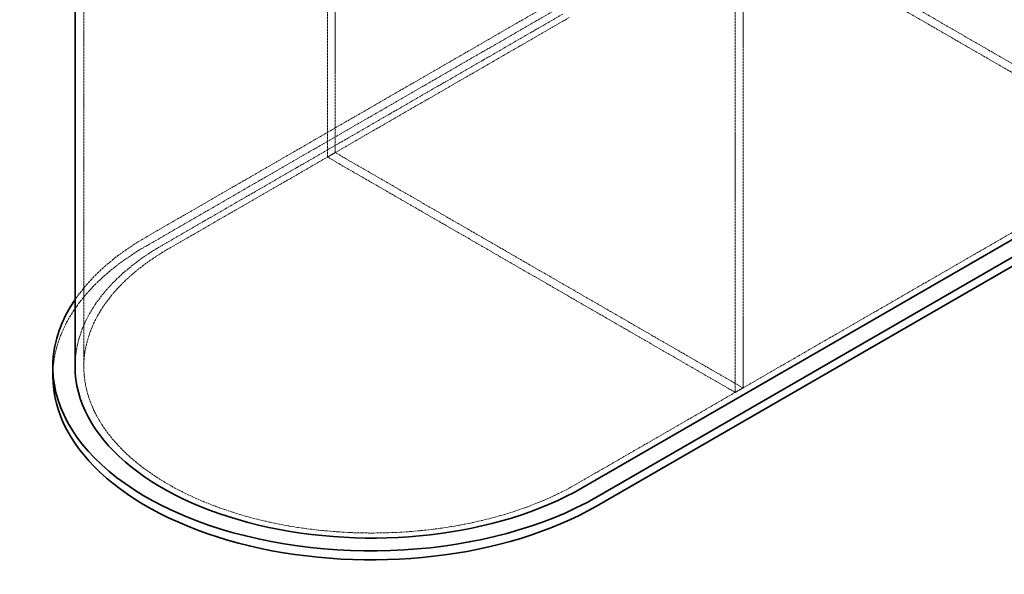
# Model space of a CAD drawing. Units: millimetres. Extents: x 3760 to 7680, y 1329 to 3597.
# Drawn here: x 6288 to 7185, y 1563 to 2068 of the extents above; entities that cross this region are included whole.
import ezdxf

# ---------------------------------------------------------------- set-up
doc = ezdxf.new("R2010")
doc.units = ezdxf.units.MM
doc.linetypes.add('DASHED', pattern=[0.2068, 0.1655, -0.0413])
doc.layers.add('Hidden (ISO)', color=1, linetype='DASHED', lineweight=18)
doc.layers.add('Visible (ISO)', color=7, linetype='Continuous', lineweight=35)

msp = doc.modelspace()

# ---------------------------------------------------------------- linework, layer by layer
at = {"layer": 'Hidden (ISO)', "ltscale": 13.199854}
for p, q in [((6575.8, 1947.25), (6575.8, 2771.91)), ((6568.73, 1943.17), (6568.73, 2767.83)), ((6947.03, 2557.58), (6947.03, 1732.92)), ((6939.96, 2553.5), (6939.96, 1728.84))]:
    msp.add_line(p, q, dxfattribs=at)
at = {"layer": 'Hidden (ISO)', "ltscale": 13.142885}
msp.add_line((6346.89, 1752.31), (6346.89, 2617.8), dxfattribs=at)
at = {"layer": 'Hidden (ISO)', "ltscale": 13.145169}
for p, q in [((6403.62, 1870.3), (7134.06, 2292.02)), ((7134.06, 2283.85), (6403.62, 1862.13))]:
    msp.add_line(p, q, dxfattribs=at)
at = {"layer": 'Hidden (ISO)', "ltscale": 13.361499}
for p, q in [((7318.26, 1947.25), (6947.03, 2161.58)), ((7325.33, 1951.34), (6954.1, 2165.67)), ((6947.03, 1732.92), (6575.8, 1947.25)), ((6939.96, 1728.84), (6568.73, 1943.17))]:
    msp.add_line(p, q, dxfattribs=at)
at = {"layer": 'Hidden (ISO)', "ltscale": 13.132444}
for p, q in [((6782.98, 2073.4), (6418.12, 1862.75)), ((6788.64, 2070.14), (6423.77, 1859.48)), ((6795, 1645.15), (7524.74, 2066.46))]:
    msp.add_line(p, q, dxfattribs=at)
at = {"layer": 'Hidden (ISO)', "ltscale": 1.903676}
for p, q in [((6575.8, 1947.25), (6568.73, 1943.17)), ((6947.03, 1732.92), (6939.96, 1728.84))]:
    msp.add_line(p, q, dxfattribs=at)
at = {"layer": 'Hidden (ISO)', "ltscale": 12.863731}
for centre, major_axis in [((7339.12, 2173.63), (262.5, 0)), ((6609.39, 1752.31), (-262.5, 0))]:
    msp.add_ellipse(centre, major_axis=major_axis, ratio=0.57735, start_param=5.497787, end_param=8.63938, dxfattribs=at)
at = {"layer": 'Hidden (ISO)', "ltscale": 14.369834}
msp.add_ellipse((6608.68, 1751.91), major_axis=(-290, 0), ratio=0.57735, start_param=5.497787, end_param=5.907674, dxfattribs=at)
at = {"layer": 'Hidden (ISO)', "ltscale": 13.767255}
msp.add_ellipse((6608.68, 1743.74), major_axis=(-290, 0), ratio=0.57735, start_param=5.497787, end_param=6.283185, dxfattribs=at)
at = {"layer": 'Hidden (ISO)', "ltscale": 12.841526}
msp.add_ellipse((6609.39, 1752.31), major_axis=(-270.5, 0), ratio=0.57735, start_param=5.497787, end_param=6.283185, dxfattribs=at)
at = {"layer": 'Visible (ISO)'}
for p, q in [((6338.89, 1752.31), (6338.89, 2200.6)), ((6800.66, 1641.88), (7530.39, 2063.2)), ((7544.18, 2055.23), (6813.74, 1633.51)), ((6813.74, 1625.35), (7544.18, 2047.07)), ((6318.68, 1743.74), (6318.68, 1751.91))]:
    msp.add_line(p, q, dxfattribs=at)
for centre, major_axis, start_param, end_param in [((6608.68, 1751.91), (-290, 0), 5.907674, 8.63938), ((6609.39, 1752.31), (-270.5, 0), 0, 2.356194), ((6608.68, 1743.74), (-290, 0), 0, 2.356194)]:
    msp.add_ellipse(centre, major_axis=major_axis, ratio=0.57735, start_param=start_param, end_param=end_param, dxfattribs=at)

doc.saveas('drawing.dxf')
